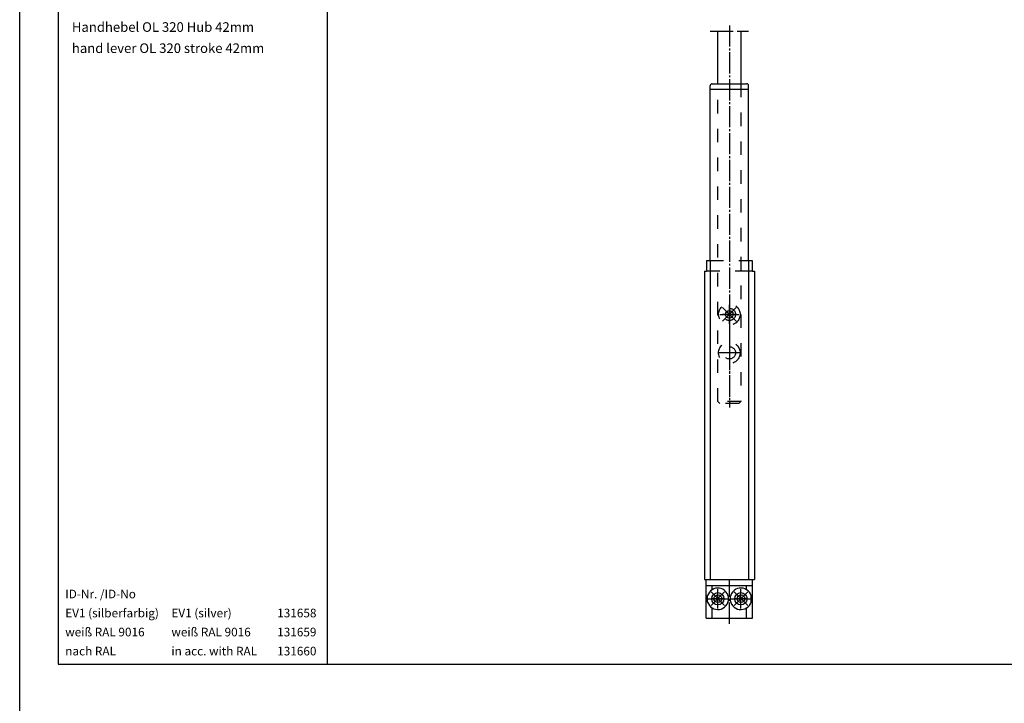
# Model space of a CAD drawing. Units: inches. Extents: x 5427 to 7327, y 2257 to 4939.
# Drawn here: x 5427 to 5939, y 2863 to 3219 of the extents above; entities that cross this region are included whole.
import ezdxf

# ---------------------------------------------------------------- set-up
doc = ezdxf.new("R2010")
doc.units = ezdxf.units.IN
for name, pattern in [('DASH_CENTER', [14, 11, -1, 1, -1]), ('DASHED', [15, 7, -8]), ('DOT_CENTER', [14, 12, -1, 0, -1])]:
    doc.linetypes.add(name, pattern=pattern)
for name, color, linetype in [('1', 7, 'Continuous'), ('70', 7, 'Continuous'), ('BLAU', 150, 'Continuous')]:
    doc.layers.add(name, color=color, linetype=linetype)
doc.styles.add('CONVERTER_11', font='txt.shx', dxfattribs={"width": 0.9})
doc.styles.add('CONVERTER_12', font='txt.shx', dxfattribs={"width": 0.81})

# ---------------------------------------------------------------- blocks, each defined once
blk = doc.blocks.new('40424-BB-001', base_point=(6376.963, 3598.266))
at = {"layer": '1', "color": 7, "linetype": 'Continuous'}
for p, q in [((5446.963, 3233.367), (5446.963, 2883.367)), ((5586.963, 3233.367), (5586.963, 2883.367)), ((5446.963, 2883.367), (6386.963, 2883.367))]:
    blk.add_line(p, q, dxfattribs=at)
at = {"layer": '70', "color": 7, "attachment_point": 7, "line_spacing_factor": 1.320528}
for s, insert, char_height, style in [('Handhebel OL 320 Hub 42mm\\Phand lever OL 320 stroke 42mm', (5454.142, 3199.833), 5, 'CONVERTER_12'), ('ID-Nr. /ID-No\\PEV1 (silberfarbig)\\Pweiß RAL 9016\\Pnach RAL', (5450.677, 2886.492), 4.5, 'CONVERTER_12'), ('EV1 (silver)\\Pweiß RAL 9016\\Pin acc. with RAL', (5505.932, 2886.492), 4.5, 'CONVERTER_12'), ('131658\\P131659\\P131660', (5560.995, 2886.492), 4.5, 'CONVERTER_11')]:
    blk.add_mtext(s, dxfattribs=dict(at, insert=insert, char_height=char_height, style=style))
blk = doc.blocks.new('HANDHEBEL_OL_320_HUB_42_VA', base_point=(5796.35, 3060.06))
at = {"color": 7, "linetype": 'Continuous'}
for p, q in [((5790.35, 3185.37), (5790.35, 3212.75)), ((5802.35, 3212.75), (5802.35, 3185.37)), ((5786.35, 3182.56), (5786.35, 3184.37)), ((5787.35, 3185.37), (5805.35, 3185.37)), ((5806.35, 3182.56), (5806.35, 3184.37)), ((5786.35, 3093.37), (5786.35, 3182.56)), ((5806.35, 3093.37), (5806.35, 3182.56)), ((5784.45, 3093.37), (5784.45, 3087.87)), ((5784.45, 3093.37), (5786.35, 3093.37)), ((5806.35, 3093.37), (5808.25, 3093.37)), ((5808.25, 3093.37), (5808.25, 3087.87)), ((5783.35, 3087.87), (5783.35, 2927.37)), ((5783.35, 3087.87), (5784.45, 3087.87)), ((5786.35, 3087.87), (5784.35, 3087.87)), ((5808.25, 3087.87), (5806.35, 3087.87)), ((5808.25, 3087.87), (5809.35, 3087.87)), ((5809.35, 3087.87), (5809.35, 2927.37)), ((5783.35, 2927.37), (5784.35, 2927.37)), ((5784.35, 2924.37), (5784.35, 2927.37)), ((5808.35, 2927.37), (5809.35, 2927.37)), ((5808.35, 2924.37), (5808.35, 2927.37)), ((5784.35, 2907.37), (5784.35, 2924.37)), ((5787.35, 2922.1), (5787.35, 2924.37)), ((5805.35, 2922.1), (5805.35, 2924.37)), ((5808.35, 2907.37), (5808.35, 2924.37)), ((5785.03, 2915.63), (5785.03, 2919.12)), ((5807.67, 2915.63), (5807.67, 2919.12)), ((5787.35, 2907.37), (5787.35, 2912.64)), ((5805.35, 2907.37), (5805.35, 2912.64)), ((5784.35, 2907.37), (5787.35, 2907.37)), ((5787.35, 2907.37), (5805.35, 2907.37)), ((5805.35, 2907.37), (5808.35, 2907.37))]:
    blk.add_line(p, q, dxfattribs=at)
at = {"color": 3, "linetype": 'DASHED'}
for p, q in [((5790.35, 3019.96), (5790.35, 3185.37)), ((5802.35, 3185.37), (5802.35, 3019.96)), ((5786.35, 3093.37), (5806.35, 3093.37)), ((5806.35, 3087.87), (5786.35, 3087.87)), ((5791.35, 3018.96), (5790.35, 3019.96)), ((5802.35, 3019.96), (5790.35, 3019.96)), ((5801.35, 3018.96), (5791.35, 3018.96)), ((5802.35, 3019.96), (5801.35, 3018.96))]:
    blk.add_line(p, q, dxfattribs=at)
at = {"color": 1, "linetype": 'Continuous'}
blk.add_line((5786.35, 3093.37), (5786.35, 3093.37), dxfattribs=at)
at = {"color": 3, "linetype": 'DASH_CENTER'}
for p, q in [((5796.35, 3067.37), (5796.35, 3055.37)), ((5796.35, 3047.37), (5796.35, 3021.36))]:
    blk.add_line(p, q, dxfattribs=at)
at = {"color": 3, "linetype": 'DASHED'}
for centre, radius in [((5796.35, 3065.37), 5.6), ((5796.35, 3065.37), 3.2), ((5796.35, 3045.37), 5.6), ((5796.35, 3045.37), 3.2)]:
    blk.add_circle(centre, radius, dxfattribs=at)
at = {"color": 7, "linetype": 'Continuous'}
for centre in [(5790.35, 2917.37), (5802.35, 2917.37)]:
    blk.add_circle(centre, 3.2, dxfattribs=at)
for centre, radius, start, end in [((5787.35, 3184.37), 1, 135, 180), ((5787.35, 3184.37), 1, 90, 135), ((5805.35, 3184.37), 1, 45, 90), ((5805.35, 3184.37), 1, 0, 45), ((5790.35, 2917.37), 5.6, 122.3924, 161.8589), ((5790.35, 2917.37), 5.6, 237.6076, 122.3924), ((5802.35, 2917.37), 5.6, 57.6076, 302.3924), ((5802.35, 2917.37), 5.6, 18.1411, 57.6076), ((5790.35, 2917.37), 5.6, 198.1411, 237.6076), ((5802.35, 2917.37), 5.6, 302.3924, 341.8589)]:
    blk.add_arc(centre, radius, start, end, dxfattribs=at)
at = {"layer": '1', "color": 3, "linetype": 'DASH_CENTER'}
for p, q in [((5796.35, 3215.75), (5796.35, 3016.96)), ((5799.87, 3065.37), (5792.83, 3065.37)), ((5796.35, 3061.85), (5796.35, 3068.89)), ((5796.35, 2904.37), (5796.35, 2927.37)), ((5793.87, 2917.37), (5786.83, 2917.37)), ((5790.35, 2913.85), (5790.35, 2920.89)), ((5805.87, 2917.37), (5798.83, 2917.37)), ((5802.35, 2913.85), (5802.35, 2920.89))]:
    blk.add_line(p, q, dxfattribs=at)
at = {"layer": '1', "color": 3, "linetype": 'DOT_CENTER'}
for p, q in [((5786.35, 3212.75), (5806.35, 3212.75)), ((5796.35, 3051.53), (5796.35, 3039.21)), ((5802.51, 3045.37), (5790.19, 3045.37))]:
    blk.add_line(p, q, dxfattribs=at)
at = {"layer": '1', "color": 7, "linetype": 'Continuous'}
for p, q in [((5786.35, 3182.56), (5806.35, 3182.56)), ((5786.35, 3093.37), (5786.35, 2927.37)), ((5806.35, 3093.37), (5806.35, 2927.37)), ((5784.35, 2927.37), (5808.35, 2927.37)), ((5784.35, 2924.37), (5808.35, 2924.37))]:
    blk.add_line(p, q, dxfattribs=at)
blk = doc.blocks.new('EINFUEGEPUNKT__168', base_point=(5790.35, 2917.37))
at = {"layer": 'BLAU', "color": 150, "linetype": 'Continuous'}
for p, q in [((5790.35, 2912.37), (5790.35, 2922.37)), ((5785.35, 2917.37), (5795.35, 2917.37)), ((5786.81, 2913.84), (5793.88, 2920.91)), ((5793.88, 2913.84), (5786.81, 2920.91))]:
    blk.add_line(p, q, dxfattribs=at)
blk.add_circle((5790.35, 2917.37), 2, dxfattribs=at)
blk = doc.blocks.new('EINFUEGEPUNKT__171', base_point=(5802.35, 2917.37))
at = {"layer": 'BLAU', "color": 150, "linetype": 'Continuous'}
for p, q in [((5802.35, 2912.37), (5802.35, 2922.37)), ((5797.35, 2917.37), (5807.35, 2917.37)), ((5798.81, 2913.84), (5805.88, 2920.91)), ((5805.88, 2913.84), (5798.81, 2920.91))]:
    blk.add_line(p, q, dxfattribs=at)
blk.add_circle((5802.35, 2917.37), 2, dxfattribs=at)
blk = doc.blocks.new('EINFUEGEPUNKT__174', base_point=(5796.35, 3065.37))
at = {"layer": 'BLAU', "color": 150, "linetype": 'Continuous'}
for p, q in [((5796.35, 3060.37), (5796.35, 3070.37)), ((5791.35, 3065.37), (5801.35, 3065.37)), ((5792.81, 3061.84), (5799.88, 3068.91)), ((5799.88, 3061.84), (5792.81, 3068.91))]:
    blk.add_line(p, q, dxfattribs=at)
blk.add_circle((5796.35, 3065.37), 2, dxfattribs=at)
blk = doc.blocks.new('Ordner', base_point=(6441.33, 3658.83))
at = {"layer": '1'}
for name, p in [('EINFUEGEPUNKT__174', (5796.35, 3065.37)), ('EINFUEGEPUNKT__168', (5790.35, 2917.37)), ('EINFUEGEPUNKT__171', (5802.35, 2917.37))]:
    blk.add_blockref(name, p, dxfattribs=at)
blk = doc.blocks.new('a0kl', base_point=(3663.48, 2469.68))
at = {"color": 2, "linetype": 'Continuous'}
blk.add_line((5426.96, 2257.16), (5426.96, 4939.37), dxfattribs=at)
blk = doc.blocks.new('rahmen', base_point=(6376.96, 3598.27))
at = {"layer": '1'}
blk.add_blockref('a0kl', (3663.48, 2469.68), dxfattribs=at)

msp = doc.modelspace()

# ---------------------------------------------------------------- block references
for name in ['rahmen', '40424-BB-001']:
    msp.add_blockref(name, (6376.96, 3598.27))
at = {"layer": '1'}
for name, p in [('Ordner', (6441.33, 3658.83)), ('HANDHEBEL_OL_320_HUB_42_VA', (5796.35, 3060.06))]:
    msp.add_blockref(name, p, dxfattribs=at)

doc.saveas('drawing.dxf')
